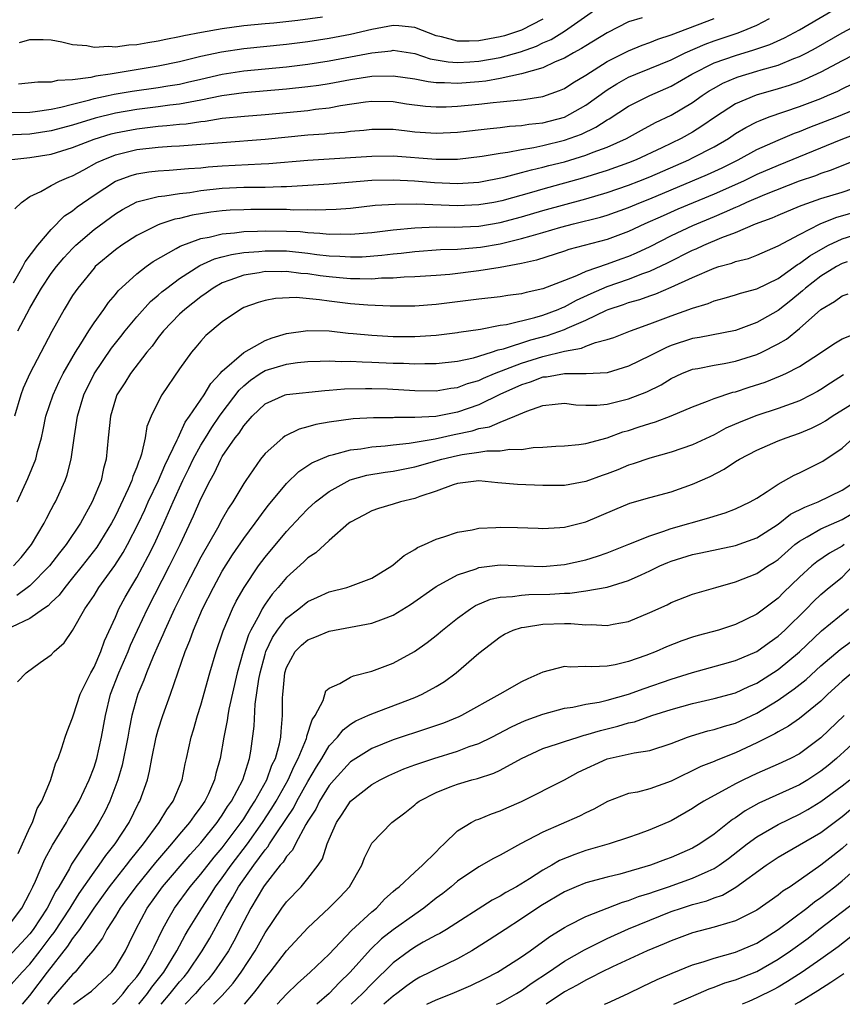
# Model space of a CAD drawing. Units: inches. Extents: x 2511000 to 2514000, y 1524000 to 1527000.
# Drawn here: x 2511528 to 2511605, y 1524000 to 1524092 of the extents above; entities that cross this region are included whole.
import ezdxf

# ---------------------------------------------------------------- set-up
doc = ezdxf.new("R2010")
doc.units = ezdxf.units.IN
doc.header["$MEASUREMENT"] = 0
doc.layers.add('LD25111524_2ft', color=123, linetype='Continuous')

msp = doc.modelspace()

# ---------------------------------------------------------------- linework, layer by layer
at = {"layer": 'LD25111524_2ft'}
for points, elevation in [([(2511527, 1524083.405), (2511529, 1524083.46), (2511529.503, 1524083.502), (2511531, 1524083.726), (2511531.906, 1524083.906), (2511533, 1524084.206), (2511534.603, 1524084.604), (2511535, 1524084.721), (2511536.327, 1524085), (2511536.871, 1524085.129), (2511538.583, 1524085.417), (2511541, 1524085.751), (2511541.914, 1524085.914), (2511543, 1524086.082), (2511543.758, 1524086.242), (2511545, 1524086.547), (2511547, 1524087.009), (2511549, 1524087.313), (2511553, 1524087.684), (2511555, 1524087.923), (2511557, 1524088.243), (2511561, 1524089.002), (2511562.808, 1524089.192), (2511563, 1524089.233), (2511565, 1524088.936), (2511566.45, 1524088.45), (2511568.144, 1524088.144), (2511569, 1524088.091), (2511570.147, 1524088.147), (2511571, 1524088.212), (2511573, 1524088.563), (2511574.904, 1524089.096), (2511576.379, 1524089.621), (2511577, 1524089.923), (2511577.754, 1524090.246), (2511579, 1524091.023), (2511581.823, 1524093)], 7164), ([(2511527.473, 1524067.473), (2511528.326, 1524069), (2511528.547, 1524069.453), (2511529.742, 1524071), (2511531, 1524072.485), (2511532.246, 1524073.754), (2511533, 1524074.229), (2511533.42, 1524074.58), (2511535, 1524075.683), (2511537, 1524076.994), (2511538.463, 1524077.537), (2511539, 1524077.693), (2511540.13, 1524077.87), (2511541, 1524077.969), (2511542.019, 1524078.019), (2511543.824, 1524078.176), (2511545, 1524078.248), (2511545.68, 1524078.32), (2511547, 1524078.419), (2511550.626, 1524078.626), (2511551.354, 1524078.646), (2511555, 1524078.969), (2511559, 1524079.201), (2511561, 1524079.346), (2511563, 1524079.377), (2511567, 1524079.051), (2511569, 1524079.06), (2511571.317, 1524079.317), (2511573, 1524079.612), (2511573.7, 1524079.7), (2511575, 1524079.962), (2511576.149, 1524080.148), (2511577, 1524080.334), (2511579, 1524080.826), (2511580.599, 1524081.401), (2511581.958, 1524082.042), (2511583, 1524082.728), (2511583.178, 1524082.822), (2511585, 1524084.008), (2511586.983, 1524085), (2511589, 1524085.875), (2511590.915, 1524087), (2511593, 1524088.049), (2511595, 1524088.761), (2511596.737, 1524089.263), (2511598.222, 1524089.778), (2511599.603, 1524090.397), (2511601, 1524091.146), (2511605, 1524093.484)], 7172), ([(2511586.28, 1524092.28), (2511585, 1524091.9), (2511583, 1524090.881), (2511581, 1524089.663), (2511580.603, 1524089.397), (2511579.851, 1524089), (2511579, 1524088.504), (2511578.147, 1524088.147), (2511577, 1524087.596), (2511575, 1524087.029), (2511573, 1524086.597), (2511571.645, 1524086.355), (2511571, 1524086.286), (2511569, 1524086.122), (2511567.801, 1524086.198), (2511567, 1524086.194), (2511566.271, 1524086.271), (2511565, 1524086.526), (2511563, 1524086.83), (2511561, 1524086.784), (2511559, 1524086.473), (2511557, 1524086.109), (2511556.044, 1524085.956), (2511555, 1524085.811), (2511553, 1524085.592), (2511549, 1524085.247), (2511546.971, 1524084.971), (2511545, 1524084.565), (2511544.492, 1524084.492), (2511543, 1524084.194), (2511542.098, 1524084.098), (2511541, 1524083.944), (2511539, 1524083.703), (2511537, 1524083.363), (2511535.104, 1524082.897), (2511533, 1524082.232), (2511531, 1524081.69), (2511529, 1524081.403), (2511526.698, 1524081.302)], 7166), ([(2511527.023, 1524078.978), (2511529, 1524079.208), (2511531, 1524079.529), (2511533, 1524080.131), (2511535, 1524080.918), (2511536.591, 1524081.409), (2511537, 1524081.514), (2511539, 1524081.902), (2511539.995, 1524082.005), (2511541, 1524082.131), (2511541.815, 1524082.185), (2511543, 1524082.321), (2511543.631, 1524082.369), (2511545, 1524082.583), (2511545.385, 1524082.615), (2511547, 1524082.872), (2511549.08, 1524083.08), (2511551, 1524083.23), (2511553, 1524083.409), (2511555, 1524083.617), (2511555.722, 1524083.722), (2511557, 1524083.867), (2511558.061, 1524084.061), (2511560.401, 1524084.401), (2511561, 1524084.473), (2511563, 1524084.439), (2511564.239, 1524084.239), (2511566.01, 1524084.01), (2511567, 1524083.941), (2511567.948, 1524083.948), (2511569, 1524084.002), (2511571, 1524084.188), (2511572.351, 1524084.351), (2511573, 1524084.405), (2511574.579, 1524084.579), (2511575, 1524084.607), (2511577, 1524084.907), (2511578.539, 1524085.461), (2511579, 1524085.67), (2511579.8, 1524086.199), (2511581, 1524086.924), (2511583, 1524088.196), (2511585, 1524089.198), (2511586.281, 1524089.719), (2511587, 1524089.956), (2511587.735, 1524090.265), (2511589, 1524090.667), (2511593, 1524092.214)], 7168), ([(2511527.589, 1524074.411), (2511528.222, 1524075), (2511529, 1524075.569), (2511530.03, 1524076.03), (2511531, 1524076.583), (2511531.775, 1524077), (2511532.636, 1524077.364), (2511533, 1524077.498), (2511534.044, 1524078.044), (2511535.271, 1524078.729), (2511535.852, 1524079), (2511537, 1524079.451), (2511539, 1524079.94), (2511541, 1524080.162), (2511542.255, 1524080.255), (2511543, 1524080.29), (2511547, 1524080.622), (2511551, 1524080.916), (2511555, 1524081.317), (2511556.571, 1524081.429), (2511557, 1524081.481), (2511558.421, 1524081.579), (2511559, 1524081.666), (2511560.231, 1524081.769), (2511561, 1524081.869), (2511562.132, 1524081.869), (2511563, 1524081.848), (2511564.294, 1524081.706), (2511565, 1524081.605), (2511567, 1524081.468), (2511569, 1524081.582), (2511572.065, 1524081.935), (2511573, 1524082.015), (2511573.873, 1524082.127), (2511575, 1524082.197), (2511575.686, 1524082.314), (2511577, 1524082.453), (2511579, 1524082.986), (2511581, 1524084.11), (2511583, 1524085.545), (2511583.898, 1524086.102), (2511585, 1524086.709), (2511585.683, 1524087), (2511587, 1524087.522), (2511589, 1524088.345), (2511590.308, 1524089), (2511592.177, 1524089.823), (2511593, 1524090.122), (2511595.159, 1524090.841), (2511595.584, 1524091), (2511597, 1524091.582), (2511598.198, 1524092.198)], 7170), ([(2511527.879, 1524063), (2511529, 1524065.128), (2511529.694, 1524066.306), (2511530.075, 1524067), (2511531, 1524068.348), (2511531.493, 1524069), (2511532.182, 1524069.818), (2511533, 1524070.704), (2511533.298, 1524071), (2511535, 1524072.477), (2511537, 1524073.939), (2511537.661, 1524074.339), (2511539, 1524075.048), (2511541, 1524075.574), (2511541.627, 1524075.627), (2511543, 1524075.854), (2511543.949, 1524075.949), (2511545, 1524076.107), (2511547, 1524076.328), (2511549, 1524076.425), (2511551, 1524076.443), (2511552.503, 1524076.503), (2511553, 1524076.506), (2511557, 1524076.753), (2511561, 1524077.085), (2511563, 1524077.131), (2511564.979, 1524077.021), (2511566.863, 1524076.863), (2511569, 1524076.781), (2511571, 1524076.903), (2511573.368, 1524077.368), (2511575, 1524077.795), (2511575.939, 1524078.061), (2511577, 1524078.294), (2511577.552, 1524078.448), (2511579, 1524078.812), (2511581, 1524079.414), (2511581.708, 1524079.708), (2511583, 1524080.182), (2511584.817, 1524081), (2511586.223, 1524081.777), (2511587.534, 1524082.466), (2511589, 1524083.152), (2511591, 1524084.36), (2511591.895, 1524085), (2511592.56, 1524085.44), (2511593, 1524085.701), (2511593.838, 1524086.162), (2511595, 1524086.663), (2511595.246, 1524086.754), (2511597, 1524087.268), (2511597.398, 1524087.398), (2511599, 1524087.856), (2511600.459, 1524088.459), (2511601, 1524088.657), (2511601.679, 1524089), (2511602.542, 1524089.458), (2511605, 1524090.877), (2511607, 1524091.915)], 7174), ([(2511577, 1524092.132), (2511575, 1524091.123), (2511573.398, 1524090.602), (2511573, 1524090.49), (2511571, 1524090.132), (2511570.087, 1524090.087), (2511569, 1524090.091), (2511567.502, 1524090.498), (2511567, 1524090.593), (2511565, 1524091.371), (2511563.523, 1524091.523), (2511563, 1524091.55), (2511561, 1524091.173), (2511559, 1524090.716), (2511557, 1524090.347), (2511555, 1524090.022), (2511553, 1524089.763), (2511549, 1524089.36), (2511546.939, 1524089.061), (2511545, 1524088.655), (2511543, 1524088.169), (2511541, 1524087.75), (2511536.509, 1524087), (2511535.181, 1524086.819), (2511534.697, 1524086.697), (2511533, 1524086.473), (2511531.581, 1524086.419), (2511531, 1524086.259), (2511529.737, 1524086.263), (2511527.934, 1524086.066)], 7162), ([(2511528.04, 1524089.96), (2511529, 1524090.247), (2511530.245, 1524090.245), (2511531, 1524090.206), (2511531.975, 1524090.025), (2511533, 1524089.769), (2511534.332, 1524089.668), (2511535, 1524089.522), (2511536.391, 1524089.609), (2511537, 1524089.561), (2511538.261, 1524089.74), (2511539, 1524089.777), (2511540.028, 1524089.972), (2511541, 1524090.107), (2511541.724, 1524090.276), (2511543, 1524090.513), (2511543.387, 1524090.612), (2511545.07, 1524090.93), (2511547, 1524091.262), (2511549, 1524091.54), (2511551, 1524091.754), (2511551.818, 1524091.817), (2511554.054, 1524092.054), (2511556.359, 1524092.359)], 7160), ([(2511607, 1524089.293), (2511605, 1524088.259), (2511603, 1524087.178), (2511601.508, 1524086.492), (2511601, 1524086.298), (2511600.044, 1524085.956), (2511599, 1524085.637), (2511596.952, 1524085.048), (2511595, 1524084.212), (2511593.13, 1524083), (2511591.871, 1524082.129), (2511591, 1524081.59), (2511589.942, 1524081), (2511588.118, 1524080.118), (2511585.714, 1524079), (2511585, 1524078.71), (2511583, 1524077.994), (2511580.712, 1524077.288), (2511577, 1524076.253), (2511575.935, 1524075.935), (2511573.152, 1524075.152), (2511572.391, 1524075), (2511571, 1524074.765), (2511569, 1524074.7), (2511565.159, 1524074.841), (2511563.174, 1524074.826), (2511561.294, 1524074.706), (2511559, 1524074.451), (2511557.663, 1524074.337), (2511555.724, 1524074.276), (2511555, 1524074.316), (2511553.705, 1524074.294), (2511553, 1524074.332), (2511549.66, 1524074.34), (2511549, 1524074.324), (2511547.732, 1524074.268), (2511547, 1524074.217), (2511545.919, 1524074.081), (2511544.19, 1524073.81), (2511543, 1524073.514), (2511542.563, 1524073.437), (2511541.264, 1524073), (2511541, 1524072.9), (2511539, 1524071.896), (2511537.586, 1524071), (2511537, 1524070.583), (2511535.122, 1524069), (2511535, 1524068.869), (2511533.47, 1524067), (2511533, 1524066.302), (2511532.2, 1524065), (2511531.058, 1524062.942), (2511528.988, 1524059), (2511528.382, 1524057.618), (2511528.159, 1524057), (2511527.558, 1524055)], 7176), ([(2511527.804, 1524047), (2511528.807, 1524049.193), (2511529.555, 1524051), (2511529.714, 1524051.714), (2511530.072, 1524053), (2511530.252, 1524053.748), (2511530.507, 1524055), (2511531.177, 1524057), (2511531.746, 1524058.254), (2511532.12, 1524059), (2511533.27, 1524061), (2511533.772, 1524061.772), (2511534.519, 1524063), (2511535, 1524063.737), (2511535.908, 1524065), (2511536.349, 1524065.651), (2511537, 1524066.399), (2511537.261, 1524066.739), (2511539, 1524068.33), (2511539.874, 1524069), (2511540.532, 1524069.467), (2511542.698, 1524070.698), (2511543.073, 1524070.927), (2511545, 1524071.635), (2511545.763, 1524071.763), (2511547, 1524072.068), (2511548.149, 1524072.149), (2511549, 1524072.273), (2511550.303, 1524072.303), (2511551, 1524072.353), (2511553, 1524072.332), (2511554.271, 1524072.272), (2511555, 1524072.195), (2511556.139, 1524072.139), (2511557, 1524072.033), (2511558.058, 1524072.058), (2511559, 1524072.022), (2511561, 1524072.207), (2511563, 1524072.448), (2511565, 1524072.641), (2511567, 1524072.719), (2511568.696, 1524072.696), (2511571, 1524072.786), (2511573, 1524073.116), (2511575, 1524073.655), (2511577, 1524074.243), (2511581, 1524075.356), (2511583, 1524075.933), (2511585, 1524076.612), (2511585.982, 1524077), (2511587, 1524077.412), (2511590.66, 1524079), (2511591, 1524079.165), (2511593, 1524080.213), (2511594.344, 1524081), (2511595, 1524081.439), (2511595.98, 1524082.02), (2511597, 1524082.536), (2511597.317, 1524082.683), (2511598.174, 1524083), (2511601, 1524083.975), (2511603, 1524084.74), (2511603.625, 1524085), (2511604.58, 1524085.42), (2511605, 1524085.64), (2511607, 1524086.606)], 7178), ([(2511527.482, 1524041), (2511528.198, 1524041.802), (2511529.16, 1524043), (2511530.342, 1524045), (2511530.551, 1524045.449), (2511531, 1524046.274), (2511531.242, 1524046.758), (2511531.385, 1524047), (2511532.294, 1524049), (2511532.483, 1524049.517), (2511532.875, 1524051), (2511533.169, 1524053.169), (2511533.45, 1524055), (2511534.051, 1524057), (2511535, 1524058.976), (2511536.628, 1524061.373), (2511537, 1524061.85), (2511537.521, 1524062.479), (2511537.92, 1524063), (2511539, 1524064.315), (2511540.275, 1524065.725), (2511541, 1524066.324), (2511541.354, 1524066.646), (2511541.806, 1524067), (2511543, 1524067.876), (2511544.903, 1524069.097), (2511546.278, 1524069.722), (2511547, 1524069.904), (2511547.853, 1524070.147), (2511549, 1524070.314), (2511550.421, 1524070.421), (2511551, 1524070.491), (2511553, 1524070.463), (2511555, 1524070.259), (2511555.855, 1524070.145), (2511557, 1524070.017), (2511557.985, 1524069.984), (2511559, 1524069.904), (2511560.071, 1524069.929), (2511561.929, 1524070.071), (2511563, 1524070.205), (2511563.738, 1524070.262), (2511565, 1524070.415), (2511567.41, 1524070.59), (2511569, 1524070.647), (2511570.788, 1524070.788), (2511571.167, 1524070.833), (2511573, 1524071.147), (2511575, 1524071.619), (2511575.89, 1524071.89), (2511577, 1524072.189), (2511578.685, 1524072.685), (2511579.868, 1524073), (2511582.375, 1524073.625), (2511583, 1524073.814), (2511585, 1524074.523), (2511586.112, 1524075), (2511587, 1524075.354), (2511591, 1524077.013), (2511592.39, 1524077.61), (2511593.754, 1524078.246), (2511595.272, 1524079), (2511597, 1524079.942), (2511599, 1524080.828), (2511600.53, 1524081.47), (2511601, 1524081.633), (2511601.962, 1524082.039), (2511604.481, 1524083), (2511607, 1524084.034)], 7180), ([(2511607, 1524081.679), (2511604.874, 1524080.874), (2511599, 1524078.467), (2511597, 1524077.603), (2511595.751, 1524077), (2511593, 1524075.776), (2511589.629, 1524074.371), (2511588.234, 1524073.766), (2511586.536, 1524073), (2511585, 1524072.27), (2511583, 1524071.531), (2511579.413, 1524070.587), (2511579, 1524070.435), (2511576.405, 1524069.595), (2511575, 1524069.282), (2511573, 1524068.917), (2511571, 1524068.594), (2511568.277, 1524068.277), (2511567, 1524068.17), (2511565, 1524068.034), (2511564.006, 1524068.005), (2511563, 1524067.921), (2511561.905, 1524067.905), (2511561, 1524067.831), (2511559.87, 1524067.87), (2511559, 1524067.849), (2511557.961, 1524067.961), (2511557, 1524068.038), (2511556.142, 1524068.142), (2511555, 1524068.314), (2511554.358, 1524068.358), (2511553, 1524068.535), (2511552.521, 1524068.521), (2511551, 1524068.544), (2511550.435, 1524068.435), (2511549, 1524068.21), (2511547.72, 1524067.72), (2511547, 1524067.477), (2511546.14, 1524067), (2511545.489, 1524066.511), (2511545, 1524066.187), (2511543.487, 1524065), (2511543, 1524064.542), (2511541.507, 1524063), (2511541, 1524062.356), (2511540.428, 1524061.572), (2511539.942, 1524061), (2511538.409, 1524059), (2511537.871, 1524058.129), (2511537.143, 1524057), (2511537, 1524056.595), (2511536.527, 1524055), (2511536.323, 1524053), (2511536.144, 1524051), (2511535.889, 1524050.111), (2511535.653, 1524049), (2511534.84, 1524047), (2511533.725, 1524045), (2511532.381, 1524043), (2511531.763, 1524042.237), (2511530.838, 1524041), (2511529, 1524039.135), (2511527.765, 1524038.235)], 7182), ([(2511607, 1524079.245), (2511603.972, 1524078.028), (2511603, 1524077.72), (2511602.493, 1524077.507), (2511600.982, 1524076.981), (2511597.717, 1524075.718), (2511596.032, 1524075), (2511595.336, 1524074.664), (2511595, 1524074.541), (2511593.95, 1524074.05), (2511593, 1524073.668), (2511591, 1524072.816), (2511589, 1524071.884), (2511587, 1524070.864), (2511585.732, 1524070.268), (2511585, 1524069.955), (2511584.29, 1524069.71), (2511583, 1524069.229), (2511581, 1524068.55), (2511580.147, 1524068.147), (2511579, 1524067.711), (2511577, 1524066.908), (2511575.418, 1524066.582), (2511575, 1524066.459), (2511573.701, 1524066.299), (2511573, 1524066.186), (2511571, 1524065.955), (2511567, 1524065.458), (2511565, 1524065.311), (2511562.706, 1524065.294), (2511560.62, 1524065.38), (2511559, 1524065.519), (2511557, 1524065.773), (2511556.093, 1524065.907), (2511553.902, 1524066.098), (2511551.983, 1524066.017), (2511551, 1524065.827), (2511550.36, 1524065.641), (2511549, 1524065.167), (2511548.69, 1524065), (2511547, 1524063.839), (2511545.458, 1524062.543), (2511545, 1524062.031), (2511544.536, 1524061.464), (2511544.126, 1524061), (2511543, 1524059.438), (2511541.336, 1524057), (2511541, 1524056.362), (2511540.342, 1524055), (2511539.954, 1524054.046), (2511539.789, 1524053), (2511539.452, 1524051.452), (2511539.288, 1524051), (2511539.19, 1524050.81), (2511539, 1524050.234), (2511538.631, 1524049.369), (2511538.543, 1524049), (2511538.201, 1524048.201), (2511537, 1524045.702), (2511536.627, 1524045), (2511535.251, 1524042.749), (2511533.898, 1524041), (2511533, 1524039.88), (2511532.268, 1524039), (2511531.742, 1524038.258), (2511531, 1524037.569), (2511530.717, 1524037.283), (2511530.278, 1524037), (2511529, 1524036.089), (2511527.271, 1524035.271)], 7184), ([(2511527.847, 1524030.153), (2511528.637, 1524031), (2511529.956, 1524031.956), (2511531, 1524032.69), (2511531.266, 1524033), (2511532.199, 1524033.801), (2511533, 1524034.96), (2511534.148, 1524037), (2511535, 1524038.244), (2511535.464, 1524039), (2511536.952, 1524041.048), (2511537.726, 1524042.274), (2511538.123, 1524043), (2511539.147, 1524045), (2511539.741, 1524046.258), (2511540.071, 1524047), (2511541.028, 1524049), (2511541.612, 1524050.388), (2511542.788, 1524052.788), (2511542.869, 1524053), (2511543, 1524053.254), (2511543.542, 1524054.458), (2511543.947, 1524055), (2511545.309, 1524057), (2511545.924, 1524058.077), (2511546.812, 1524059), (2511547, 1524059.215), (2511549, 1524060.981), (2511551, 1524062.103), (2511551.655, 1524062.345), (2511553, 1524062.733), (2511555, 1524063.036), (2511557, 1524062.987), (2511558.783, 1524062.783), (2511559.243, 1524062.757), (2511561, 1524062.592), (2511563, 1524062.479), (2511565, 1524062.463), (2511567, 1524062.594), (2511569, 1524062.842), (2511569.129, 1524062.872), (2511571.159, 1524063.159), (2511573, 1524063.509), (2511573.596, 1524063.596), (2511576.242, 1524064.242), (2511577, 1524064.473), (2511578.417, 1524065), (2511578.817, 1524065.183), (2511579, 1524065.246), (2511580.137, 1524065.863), (2511581.516, 1524066.484), (2511583, 1524067.127), (2511585, 1524067.819), (2511586.346, 1524068.346), (2511587, 1524068.568), (2511588.651, 1524069.349), (2511591, 1524070.531), (2511591.337, 1524070.663), (2511592.051, 1524071), (2511593.721, 1524071.721), (2511595, 1524072.203), (2511596.871, 1524073), (2511598.431, 1524073.568), (2511599, 1524073.826), (2511601, 1524074.648), (2511601.239, 1524074.761), (2511603, 1524075.372), (2511605, 1524075.975), (2511607, 1524076.638)], 7186), ([(2511527.888, 1524014.112), (2511529, 1524016.535), (2511529.239, 1524017), (2511529.684, 1524018.316), (2511530.121, 1524019), (2511530.939, 1524020.939), (2511531.419, 1524022.581), (2511531.632, 1524023), (2511532.001, 1524024.001), (2511532.305, 1524025), (2511532.486, 1524025.514), (2511533, 1524026.808), (2511533.07, 1524027.07), (2511533.715, 1524029), (2511534.43, 1524030.43), (2511534.698, 1524031), (2511535, 1524031.525), (2511535.646, 1524033), (2511535.99, 1524034.01), (2511537, 1524036.224), (2511537.333, 1524037), (2511537.917, 1524038.083), (2511538.445, 1524039), (2511539, 1524039.911), (2511540.079, 1524041.922), (2511540.619, 1524043), (2511541.537, 1524045), (2511542.399, 1524047), (2511543.312, 1524049), (2511543.878, 1524050.122), (2511544.286, 1524051), (2511545, 1524052.311), (2511545.417, 1524053), (2511546.032, 1524053.967), (2511546.747, 1524055), (2511547, 1524055.354), (2511548.569, 1524057.431), (2511549, 1524057.836), (2511549.634, 1524058.366), (2511550.554, 1524059), (2511551, 1524059.276), (2511553, 1524059.889), (2511554.033, 1524060.033), (2511555, 1524060.128), (2511556.141, 1524060.142), (2511557, 1524060.179), (2511558.121, 1524060.121), (2511559, 1524060.142), (2511560.08, 1524060.08), (2511561, 1524060.073), (2511563, 1524059.982), (2511563.963, 1524059.963), (2511565, 1524059.911), (2511565.947, 1524059.947), (2511567, 1524059.943), (2511569, 1524060.172), (2511570.485, 1524060.484), (2511572.194, 1524061), (2511572.795, 1524061.205), (2511573.313, 1524061.313), (2511575.852, 1524062.148), (2511577.433, 1524062.567), (2511579, 1524063.132), (2511579.254, 1524063.254), (2511581, 1524063.992), (2511582.932, 1524064.932), (2511583.102, 1524065), (2511584.54, 1524065.461), (2511585, 1524065.637), (2511586.072, 1524065.927), (2511587, 1524066.274), (2511587.551, 1524066.449), (2511589, 1524067.075), (2511591, 1524067.994), (2511593, 1524068.862), (2511593.453, 1524069), (2511594.674, 1524069.326), (2511595, 1524069.464), (2511596.226, 1524069.774), (2511597, 1524070.071), (2511599, 1524070.941), (2511601, 1524072.007), (2511602.941, 1524073), (2511604.404, 1524073.596), (2511607, 1524074.338)], 7188), ([(2511527, 1524007.354), (2511528.233, 1524009), (2511529, 1524010.438), (2511529.276, 1524011), (2511529.525, 1524011.525), (2511530.411, 1524013.589), (2511531.116, 1524014.884), (2511532.431, 1524017), (2511532.622, 1524017.377), (2511533, 1524017.953), (2511533.604, 1524019), (2511534.549, 1524021), (2511535, 1524022.188), (2511535.25, 1524023), (2511535.699, 1524025), (2511536.063, 1524027), (2511536.544, 1524029), (2511537.325, 1524031), (2511538.2, 1524033), (2511538.421, 1524033.579), (2511539.06, 1524035), (2511540.002, 1524037), (2511542.07, 1524041), (2511543.061, 1524043), (2511544.311, 1524045.689), (2511545, 1524047.295), (2511545.852, 1524049), (2511546.273, 1524049.727), (2511546.863, 1524051), (2511547, 1524051.232), (2511548.216, 1524053), (2511548.567, 1524053.433), (2511549, 1524054.098), (2511549.807, 1524055), (2511551, 1524056.167), (2511552.88, 1524057), (2511553, 1524057.041), (2511556.586, 1524057.414), (2511557, 1524057.432), (2511558.438, 1524057.562), (2511560.389, 1524057.611), (2511561, 1524057.605), (2511562.441, 1524057.559), (2511565, 1524057.416), (2511567, 1524057.39), (2511568.384, 1524057.616), (2511569, 1524057.687), (2511569.945, 1524058.055), (2511571, 1524058.355), (2511571.436, 1524058.564), (2511572.476, 1524059), (2511575, 1524059.968), (2511577, 1524060.599), (2511579, 1524061.104), (2511580.614, 1524061.386), (2511581, 1524061.563), (2511581.915, 1524061.915), (2511583, 1524062.169), (2511583.624, 1524062.377), (2511585.192, 1524063), (2511587, 1524063.644), (2511589, 1524064.39), (2511591, 1524065.108), (2511592.443, 1524065.557), (2511593, 1524065.807), (2511593.947, 1524066.053), (2511595, 1524066.35), (2511595.485, 1524066.515), (2511597, 1524066.913), (2511599, 1524067.901), (2511600.81, 1524069.19), (2511601, 1524069.287), (2511601.975, 1524070.025), (2511603, 1524070.614), (2511603.723, 1524071), (2511605, 1524071.611), (2511607, 1524072.227)], 7190), ([(2511605.447, 1524069.447), (2511605, 1524069.293), (2511604.457, 1524069), (2511603, 1524068.113), (2511601.557, 1524067), (2511601.276, 1524066.724), (2511600.173, 1524065.826), (2511599, 1524064.911), (2511597, 1524063.766), (2511595, 1524063.036), (2511591.634, 1524062.366), (2511591, 1524062.265), (2511589, 1524061.621), (2511588.551, 1524061.449), (2511587, 1524060.655), (2511585, 1524059.676), (2511583, 1524059.079), (2511581.029, 1524058.97), (2511579, 1524058.977), (2511577.329, 1524058.671), (2511577, 1524058.646), (2511575.808, 1524058.192), (2511575, 1524057.943), (2511572.962, 1524057.038), (2511571, 1524056.081), (2511569, 1524055.387), (2511566.99, 1524054.99), (2511565, 1524054.876), (2511563.122, 1524054.879), (2511563, 1524054.864), (2511561.143, 1524054.857), (2511559.231, 1524054.769), (2511557, 1524054.466), (2511555.761, 1524054.239), (2511555, 1524054.002), (2511554.189, 1524053.811), (2511552.849, 1524053.151), (2511552.657, 1524053), (2511551, 1524051.533), (2511550.576, 1524051), (2511549.187, 1524049), (2511549, 1524048.717), (2511547.996, 1524047), (2511547.591, 1524046.409), (2511547, 1524045.392), (2511546.547, 1524044.547), (2511545, 1524041.83), (2511543.528, 1524039), (2511542.535, 1524037), (2511541.61, 1524035), (2511541.443, 1524034.557), (2511541, 1524033.607), (2511540.526, 1524032.526), (2511539.908, 1524031), (2511539.67, 1524030.33), (2511539.094, 1524029), (2511539, 1524028.706), (2511538.548, 1524027), (2511538.279, 1524025.721), (2511538.151, 1524025), (2511537.623, 1524022.377), (2511537.232, 1524021), (2511536.49, 1524019), (2511535.999, 1524018.001), (2511535.459, 1524017), (2511535, 1524016.277), (2511532.907, 1524013.093), (2511532.706, 1524012.706), (2511531.711, 1524011), (2511531.427, 1524010.573), (2511530.604, 1524009), (2511529.315, 1524007), (2511529, 1524006.579), (2511527, 1524004.447)], 7192), ([(2511527, 1524001.563), (2511528.269, 1524003), (2511529, 1524003.761), (2511529.971, 1524005), (2511531, 1524006.381), (2511531.274, 1524006.726), (2511532.769, 1524009), (2511532.847, 1524009.153), (2511533.625, 1524010.375), (2511535, 1524012.354), (2511535.487, 1524013), (2511536.095, 1524013.905), (2511536.974, 1524015), (2511538.274, 1524017), (2511539.176, 1524018.824), (2511539.286, 1524019), (2511539.989, 1524021), (2511540.193, 1524021.807), (2511540.408, 1524023), (2511540.816, 1524025), (2511541, 1524025.676), (2511541.424, 1524027), (2511542.148, 1524029), (2511543.542, 1524033), (2511543.97, 1524034.029), (2511544.308, 1524035), (2511545.163, 1524037), (2511546.167, 1524039), (2511547, 1524040.506), (2511547.959, 1524042.041), (2511549, 1524043.568), (2511550.07, 1524045), (2511551, 1524046.284), (2511551.313, 1524046.687), (2511553, 1524048.73), (2511554.16, 1524049.84), (2511555, 1524050.385), (2511555.363, 1524050.637), (2511557, 1524051.339), (2511557.418, 1524051.418), (2511559, 1524051.867), (2511559.954, 1524051.954), (2511561, 1524052.136), (2511562.223, 1524052.223), (2511563, 1524052.323), (2511564.481, 1524052.481), (2511566.902, 1524052.901), (2511568.691, 1524053.31), (2511570.362, 1524053.638), (2511571, 1524053.845), (2511571.995, 1524054.005), (2511573, 1524054.451), (2511574.363, 1524055), (2511575.491, 1524055.491), (2511577, 1524056.019), (2511578.144, 1524056.144), (2511579, 1524056.214), (2511580.078, 1524056.078), (2511581, 1524056.027), (2511582.041, 1524056.041), (2511583, 1524056.134), (2511584.509, 1524056.509), (2511585, 1524056.642), (2511586.701, 1524057.298), (2511588.047, 1524057.953), (2511589, 1524058.537), (2511589.991, 1524059), (2511591, 1524059.398), (2511591.482, 1524059.482), (2511593, 1524059.792), (2511593.947, 1524059.947), (2511595, 1524060.146), (2511597, 1524060.782), (2511597.47, 1524061), (2511599, 1524061.788), (2511599.772, 1524062.228), (2511601, 1524063.221), (2511603, 1524064.983), (2511604.274, 1524065.725), (2511605, 1524066.275), (2511605.541, 1524066.46)], 7194), ([(2511528.305, 1524000), (2511529, 1524000.816), (2511530.65, 1524003), (2511532.561, 1524005.439), (2511533, 1524006.11), (2511533.659, 1524007), (2511534.999, 1524009.001), (2511536.45, 1524011), (2511537, 1524011.715), (2511538.032, 1524013), (2511538.441, 1524013.559), (2511539.619, 1524015), (2511541.106, 1524017), (2511541.802, 1524018.198), (2511542.412, 1524019), (2511543.24, 1524021), (2511543.522, 1524022.478), (2511543.65, 1524023), (2511544.091, 1524025), (2511544.312, 1524025.688), (2511544.688, 1524027), (2511545, 1524027.994), (2511545.823, 1524031), (2511546.416, 1524033), (2511547, 1524034.667), (2511547.077, 1524034.923), (2511547.955, 1524037), (2511548.303, 1524037.697), (2511549.04, 1524039), (2511550.394, 1524041), (2511551, 1524041.814), (2511553, 1524044.216), (2511554.34, 1524045.66), (2511555, 1524046.337), (2511555.726, 1524047), (2511557, 1524047.968), (2511558.957, 1524049.043), (2511560.512, 1524049.488), (2511562.227, 1524049.773), (2511563, 1524049.878), (2511565, 1524050.259), (2511567.535, 1524051), (2511569, 1524051.347), (2511569.437, 1524051.437), (2511571, 1524051.634), (2511571.758, 1524051.758), (2511573, 1524051.755), (2511573.913, 1524051.913), (2511575, 1524051.905), (2511576.093, 1524052.093), (2511577, 1524052.117), (2511578.211, 1524052.211), (2511579, 1524052.232), (2511580.347, 1524052.347), (2511581, 1524052.449), (2511583, 1524053.001), (2511584.466, 1524053.534), (2511585, 1524053.686), (2511586, 1524054), (2511587, 1524054.342), (2511587.517, 1524054.483), (2511589, 1524055.033), (2511591, 1524055.881), (2511592.404, 1524056.404), (2511593, 1524056.657), (2511594.749, 1524057.251), (2511595, 1524057.3), (2511596.275, 1524057.725), (2511597.795, 1524058.205), (2511599.228, 1524058.773), (2511599.712, 1524059), (2511601, 1524059.658), (2511603.059, 1524061), (2511604.211, 1524061.79), (2511605, 1524062.257), (2511607, 1524063.022)], 7196), ([(2511605.129, 1524058.871), (2511603.896, 1524058.104), (2511603, 1524057.509), (2511602.68, 1524057.32), (2511602.09, 1524057), (2511601, 1524056.45), (2511599, 1524055.727), (2511597, 1524055.09), (2511595.503, 1524054.497), (2511594.12, 1524053.88), (2511593, 1524053.279), (2511591, 1524052.331), (2511589, 1524051.641), (2511587, 1524051.094), (2511585.447, 1524050.553), (2511585, 1524050.424), (2511583.997, 1524050.003), (2511583, 1524049.618), (2511582.538, 1524049.462), (2511581, 1524048.89), (2511579, 1524048.537), (2511577, 1524048.54), (2511574.613, 1524048.613), (2511572.762, 1524048.762), (2511571, 1524048.96), (2511569, 1524048.714), (2511568.584, 1524048.584), (2511567, 1524047.987), (2511565.485, 1524047.485), (2511565, 1524047.302), (2511563.656, 1524047), (2511563, 1524046.794), (2511561.61, 1524046.39), (2511561, 1524046.162), (2511560.252, 1524045.748), (2511559, 1524045.112), (2511558.853, 1524045), (2511557, 1524043.385), (2511555.763, 1524042.237), (2511555, 1524041.766), (2511554.626, 1524041.374), (2511553, 1524039.916), (2511552.239, 1524039), (2511551.651, 1524038.349), (2511551, 1524037.431), (2511550.728, 1524037), (2511550.472, 1524036.472), (2511549.656, 1524035), (2511549.443, 1524034.557), (2511548.939, 1524033), (2511548.379, 1524031), (2511547.617, 1524027.617), (2511547.509, 1524027), (2511547.456, 1524026.544), (2511547.138, 1524025), (2511546.798, 1524023), (2511546.402, 1524021.598), (2511546.276, 1524021), (2511545.694, 1524019.694), (2511545.353, 1524019), (2511545, 1524018.485), (2511544.356, 1524017.644), (2511543.934, 1524017), (2511543, 1524015.908), (2511542.251, 1524015), (2511540.743, 1524013.257), (2511538.904, 1524011), (2511538.115, 1524009.885), (2511537.447, 1524009), (2511537, 1524008.251), (2511536.202, 1524007), (2511535.8, 1524006.2), (2511534.89, 1524005), (2511534.272, 1524004.272), (2511533.229, 1524003), (2511533, 1524002.801), (2511531, 1524000.486), (2511530.651, 1524000)], 7198), ([(2511533.072, 1524000), (2511534.459, 1524001), (2511534.759, 1524001.241), (2511535.806, 1524002.194), (2511536.661, 1524003), (2511537, 1524003.453), (2511537.932, 1524005), (2511538.296, 1524005.704), (2511538.905, 1524007), (2511539.979, 1524009), (2511541.421, 1524011), (2511543.994, 1524014.006), (2511545, 1524015.111), (2511546.527, 1524017), (2511546.713, 1524017.287), (2511547, 1524017.676), (2511547.502, 1524018.498), (2511547.864, 1524019), (2511548.923, 1524021), (2511549.552, 1524023), (2511549.673, 1524023.673), (2511549.981, 1524026.019), (2511550.078, 1524028.078), (2511550.415, 1524030.415), (2511550.529, 1524031), (2511551, 1524032.753), (2511551.077, 1524033), (2511551.704, 1524034.296), (2511552.163, 1524035), (2511553, 1524036.103), (2511554.155, 1524037), (2511555, 1524037.69), (2511555.916, 1524038.084), (2511557, 1524038.581), (2511558.646, 1524039), (2511559, 1524039.113), (2511561, 1524039.866), (2511562.864, 1524041), (2511563, 1524041.102), (2511564.009, 1524041.99), (2511565, 1524042.548), (2511565.271, 1524042.729), (2511565.917, 1524043), (2511567, 1524043.501), (2511567.719, 1524043.719), (2511569, 1524044.159), (2511570.375, 1524044.375), (2511571, 1524044.529), (2511572.598, 1524044.598), (2511573, 1524044.639), (2511574.612, 1524044.612), (2511576.539, 1524044.539), (2511577, 1524044.506), (2511578.584, 1524044.584), (2511579, 1524044.622), (2511581, 1524045.137), (2511583.708, 1524046.292), (2511585.133, 1524046.867), (2511587, 1524047.399), (2511589, 1524047.94), (2511591, 1524048.637), (2511592.626, 1524049.374), (2511593.946, 1524050.054), (2511595, 1524050.765), (2511595.377, 1524051), (2511597, 1524051.838), (2511599, 1524052.693), (2511599.754, 1524053), (2511601, 1524053.429), (2511602.111, 1524053.888), (2511603, 1524054.334), (2511603.421, 1524054.579), (2511604.043, 1524055), (2511607, 1524056.828)], 7200), ([(2511536.717, 1524000), (2511537, 1524000.212), (2511537.711, 1524001), (2511538.266, 1524001.734), (2511539, 1524002.558), (2511539.326, 1524003), (2511539.778, 1524003.778), (2511540.452, 1524005), (2511540.611, 1524005.389), (2511541.394, 1524007), (2511541.949, 1524007.949), (2511542.539, 1524009), (2511544.003, 1524011), (2511545, 1524012.176), (2511546.236, 1524013.764), (2511547, 1524014.636), (2511547.277, 1524015), (2511548.762, 1524017), (2511549, 1524017.353), (2511549.628, 1524018.372), (2511550.05, 1524019), (2511551.164, 1524021), (2511551.637, 1524022.363), (2511551.962, 1524023), (2511552.351, 1524024.351), (2511552.469, 1524025), (2511552.492, 1524025.508), (2511552.643, 1524027), (2511552.64, 1524028.64), (2511552.659, 1524029), (2511552.706, 1524029.295), (2511552.841, 1524031), (2511553, 1524031.501), (2511553.832, 1524033), (2511554.42, 1524033.58), (2511555, 1524034.105), (2511555.659, 1524034.341), (2511557, 1524034.901), (2511561, 1524035.644), (2511562.066, 1524036.066), (2511563, 1524036.39), (2511564.615, 1524037.384), (2511567, 1524039.084), (2511569, 1524040.158), (2511570.738, 1524040.738), (2511571, 1524040.846), (2511573, 1524041.111), (2511575.282, 1524041), (2511577, 1524040.938), (2511579, 1524041.138), (2511581, 1524041.59), (2511582.089, 1524041.911), (2511583, 1524042.232), (2511585.025, 1524043.025), (2511587, 1524043.832), (2511588.21, 1524044.21), (2511589, 1524044.507), (2511592.508, 1524045.492), (2511593, 1524045.666), (2511594.031, 1524045.969), (2511595, 1524046.348), (2511596.386, 1524047), (2511597, 1524047.358), (2511597.97, 1524047.969), (2511599, 1524048.665), (2511600.511, 1524049.489), (2511601, 1524049.709), (2511603, 1524050.698), (2511603.187, 1524050.813), (2511605, 1524052.022), (2511606.044, 1524053)], 7202), ([(2511539.207, 1524000), (2511539.998, 1524001), (2511540.411, 1524001.589), (2511541.523, 1524003), (2511542.737, 1524005), (2511543.528, 1524006.472), (2511543.847, 1524007), (2511545.071, 1524009), (2511545.841, 1524010.159), (2511546.369, 1524011), (2511547, 1524011.821), (2511547.833, 1524013), (2511549.356, 1524015), (2511550.766, 1524017), (2511551.649, 1524018.351), (2511552.028, 1524019), (2511553.149, 1524021), (2511553.717, 1524022.283), (2511554.106, 1524023), (2511554.874, 1524024.874), (2511554.913, 1524025), (2511554.921, 1524025.079), (2511555.393, 1524026.607), (2511555.673, 1524027), (2511556.425, 1524028.425), (2511556.688, 1524029.312), (2511557, 1524029.586), (2511558.008, 1524030.008), (2511559, 1524030.611), (2511559.266, 1524030.734), (2511561, 1524031.156), (2511563, 1524031.917), (2511564.99, 1524033.01), (2511566.162, 1524033.838), (2511567, 1524034.484), (2511567.6, 1524035), (2511569, 1524036.115), (2511570.22, 1524037), (2511570.693, 1524037.307), (2511572.101, 1524037.899), (2511573, 1524038.098), (2511574.149, 1524038.149), (2511575, 1524038.285), (2511575.668, 1524038.332), (2511577.634, 1524038.366), (2511579, 1524038.469), (2511579.528, 1524038.471), (2511581, 1524038.672), (2511583, 1524039.033), (2511585, 1524039.64), (2511586.184, 1524040.184), (2511587, 1524040.533), (2511587.943, 1524041), (2511588.675, 1524041.325), (2511589, 1524041.451), (2511591, 1524042.083), (2511591.77, 1524042.23), (2511595, 1524042.911), (2511597, 1524043.632), (2511599, 1524044.909), (2511600.164, 1524045.837), (2511601.484, 1524046.516), (2511602.736, 1524047), (2511605, 1524048.098), (2511606.349, 1524049)], 7204), ([(2511541.284, 1524000), (2511542.132, 1524001), (2511543, 1524002.109), (2511543.42, 1524002.58), (2511543.761, 1524003), (2511545.114, 1524005), (2511545.821, 1524006.179), (2511547, 1524008.305), (2511547.36, 1524009), (2511547.989, 1524010.011), (2511548.525, 1524011), (2511549.947, 1524013), (2511551, 1524014.442), (2511551.268, 1524014.732), (2511551.426, 1524015), (2511552.225, 1524016.225), (2511552.763, 1524017), (2511553, 1524017.388), (2511553.646, 1524018.354), (2511553.967, 1524019), (2511555, 1524020.852), (2511555.798, 1524022.202), (2511556.312, 1524023), (2511557, 1524024.173), (2511557.785, 1524025), (2511558.312, 1524025.688), (2511559, 1524026.2), (2511559.493, 1524026.507), (2511560.628, 1524027), (2511561, 1524027.179), (2511565, 1524028.702), (2511565.687, 1524029), (2511567, 1524029.721), (2511567.796, 1524030.204), (2511568.886, 1524031), (2511571, 1524032.852), (2511573, 1524034.381), (2511573.388, 1524034.612), (2511574.219, 1524035), (2511575, 1524035.247), (2511575.27, 1524035.27), (2511577, 1524035.546), (2511579, 1524035.605), (2511579.608, 1524035.608), (2511581, 1524035.486), (2511581.515, 1524035.515), (2511583, 1524035.433), (2511583.565, 1524035.565), (2511585, 1524035.818), (2511587, 1524036.645), (2511588.624, 1524037.376), (2511589, 1524037.575), (2511591, 1524038.367), (2511593.156, 1524039), (2511595, 1524039.507), (2511597, 1524040.3), (2511598.044, 1524041), (2511598.638, 1524041.362), (2511599, 1524041.605), (2511600.57, 1524043), (2511601, 1524043.332), (2511601.725, 1524043.725), (2511603, 1524044.474), (2511605, 1524045.337), (2511605.835, 1524045.835)], 7206), ([(2511605.172, 1524043), (2511605, 1524042.844), (2511603.797, 1524042.203), (2511602.608, 1524041.392), (2511602.145, 1524041), (2511601, 1524039.956), (2511599.492, 1524038.508), (2511599, 1524038.002), (2511597, 1524036.502), (2511595, 1524035.513), (2511593.43, 1524035), (2511591.513, 1524034.487), (2511591, 1524034.334), (2511590.001, 1524033.999), (2511588.564, 1524033.436), (2511587.601, 1524033), (2511586.624, 1524032.624), (2511585, 1524032.053), (2511583.76, 1524031.76), (2511583, 1524031.633), (2511581.563, 1524031.563), (2511581, 1524031.601), (2511579.548, 1524031.548), (2511579, 1524031.598), (2511577, 1524031.071), (2511575.571, 1524030.429), (2511575, 1524030.153), (2511572.976, 1524029), (2511569.389, 1524027), (2511569.126, 1524026.874), (2511567.693, 1524026.307), (2511566.207, 1524025.793), (2511563, 1524024.723), (2511561, 1524023.918), (2511559.497, 1524023), (2511559, 1524022.671), (2511557.464, 1524021), (2511557, 1524020.454), (2511556.098, 1524019), (2511555.741, 1524018.259), (2511555, 1524017.124), (2511554.815, 1524016.815), (2511553.846, 1524015), (2511553.577, 1524014.423), (2511553, 1524013.813), (2511552.698, 1524013.302), (2511552.42, 1524013), (2511551, 1524011.194), (2511550.867, 1524011), (2511549.676, 1524009), (2511549, 1524007.739), (2511548.086, 1524005.914), (2511547.569, 1524005), (2511547, 1524004.137), (2511546.217, 1524003), (2511545.675, 1524002.325), (2511545, 1524001.602), (2511544.49, 1524001), (2511543.54, 1524000)], 7208), ([(2511546.192, 1524000), (2511547, 1524000.816), (2511548.015, 1524001.984), (2511548.766, 1524003), (2511550.062, 1524005), (2511551, 1524006.695), (2511552.581, 1524009), (2511553, 1524009.573), (2511554.363, 1524011), (2511555, 1524011.763), (2511555.966, 1524013), (2511556.385, 1524013.614), (2511556.826, 1524015), (2511557, 1524015.443), (2511557.669, 1524017), (2511558.224, 1524017.776), (2511559, 1524019.013), (2511561, 1524020.553), (2511561.768, 1524021), (2511562.592, 1524021.408), (2511563.989, 1524022.01), (2511565, 1524022.386), (2511566.779, 1524023), (2511569, 1524023.688), (2511570.107, 1524024.107), (2511571, 1524024.403), (2511572.224, 1524025), (2511574.041, 1524025.959), (2511575, 1524026.392), (2511575.432, 1524026.569), (2511577, 1524027.132), (2511579, 1524027.689), (2511579.803, 1524027.803), (2511581, 1524028.06), (2511582.269, 1524028.269), (2511583, 1524028.447), (2511584.998, 1524028.998), (2511586.461, 1524029.539), (2511589, 1524030.423), (2511591, 1524031.034), (2511593.801, 1524031.801), (2511595, 1524032.145), (2511597, 1524032.992), (2511598.163, 1524033.837), (2511599, 1524034.42), (2511599.632, 1524035), (2511601.65, 1524037), (2511602.317, 1524037.683), (2511603, 1524038.337), (2511603.786, 1524039), (2511605, 1524039.939), (2511605.982, 1524041)], 7210), ([(2511549.07, 1524000), (2511549.918, 1524001), (2511550.402, 1524001.598), (2511551, 1524002.441), (2511551.481, 1524003), (2511553, 1524005.002), (2511555, 1524007.166), (2511557, 1524009.025), (2511557.986, 1524010.014), (2511558.899, 1524011), (2511560.046, 1524013), (2511560.295, 1524013.705), (2511561, 1524015.088), (2511562.863, 1524017), (2511564.091, 1524017.909), (2511565, 1524018.66), (2511565.176, 1524018.824), (2511565.404, 1524019), (2511567, 1524019.818), (2511568.33, 1524020.33), (2511569, 1524020.606), (2511570.341, 1524021), (2511570.869, 1524021.131), (2511572.395, 1524021.605), (2511573, 1524021.89), (2511575.005, 1524023), (2511577, 1524023.919), (2511578.366, 1524024.366), (2511579, 1524024.596), (2511580.283, 1524025), (2511580.839, 1524025.161), (2511581, 1524025.192), (2511582.384, 1524025.616), (2511583.994, 1524026.006), (2511585, 1524026.313), (2511585.567, 1524026.433), (2511587.189, 1524027), (2511589, 1524027.575), (2511591, 1524028.14), (2511593, 1524028.591), (2511595, 1524029.138), (2511596.267, 1524029.733), (2511597, 1524030.037), (2511599, 1524031.309), (2511601, 1524032.983), (2511603.067, 1524034.933), (2511605.574, 1524037)], 7212), ([(2511552.135, 1524000), (2511553, 1524000.953), (2511554.044, 1524001.956), (2511555.233, 1524003), (2511557, 1524004.685), (2511559.082, 1524006.918), (2511561, 1524008.659), (2511561.426, 1524009), (2511562.18, 1524009.82), (2511563, 1524010.542), (2511563.233, 1524010.767), (2511563.542, 1524011), (2511565, 1524012.35), (2511565.742, 1524013), (2511567, 1524014.263), (2511567.355, 1524014.645), (2511567.766, 1524015), (2511569, 1524016.229), (2511570.28, 1524017), (2511570.753, 1524017.247), (2511571, 1524017.331), (2511572.179, 1524017.821), (2511573, 1524018.086), (2511573.625, 1524018.375), (2511575, 1524018.967), (2511579, 1524020.985), (2511580.3, 1524021.7), (2511583, 1524022.951), (2511585.522, 1524023.522), (2511587, 1524023.737), (2511589, 1524024.404), (2511590.533, 1524025), (2511590.88, 1524025.12), (2511592.433, 1524025.567), (2511593, 1524025.693), (2511593.979, 1524026.022), (2511595, 1524026.303), (2511597, 1524027.242), (2511599, 1524028.444), (2511600.506, 1524029.494), (2511601.612, 1524030.388), (2511603, 1524031.655), (2511604.81, 1524033.19), (2511605.969, 1524034.031)], 7214), ([(2511605.918, 1524031), (2511605, 1524030.233), (2511603.662, 1524029), (2511603, 1524028.357), (2511601, 1524026.741), (2511599.974, 1524026.026), (2511599, 1524025.499), (2511598.694, 1524025.306), (2511597, 1524024.446), (2511595, 1524023.514), (2511593.192, 1524022.809), (2511593, 1524022.715), (2511591.761, 1524022.238), (2511589, 1524020.858), (2511587, 1524020.149), (2511585.857, 1524019.857), (2511585, 1524019.712), (2511583.024, 1524018.976), (2511581.75, 1524018.25), (2511581, 1524017.911), (2511580.406, 1524017.594), (2511577, 1524016.103), (2511574.898, 1524015), (2511573, 1524013.959), (2511572.365, 1524013.635), (2511571, 1524012.848), (2511569, 1524011.507), (2511568.401, 1524011), (2511567.622, 1524010.378), (2511567, 1524009.925), (2511565.855, 1524009), (2511565, 1524008.411), (2511563, 1524006.952), (2511561.891, 1524006.109), (2511560.858, 1524005.142), (2511558.977, 1524003), (2511557.96, 1524002.04), (2511557, 1524001.025), (2511555.849, 1524000)], 7216), ([(2511605.163, 1524027), (2511603, 1524024.914), (2511601, 1524023.443), (2511600.165, 1524023), (2511599, 1524022.447), (2511597, 1524021.588), (2511595.756, 1524021), (2511595, 1524020.618), (2511594.116, 1524020.116), (2511593, 1524019.524), (2511592.059, 1524019), (2511591.403, 1524018.597), (2511591, 1524018.309), (2511589, 1524017.166), (2511587, 1524016.314), (2511585.917, 1524015.917), (2511585, 1524015.595), (2511583.206, 1524015), (2511581, 1524014.384), (2511579.975, 1524014.025), (2511578.56, 1524013.44), (2511577.819, 1524013), (2511577, 1524012.556), (2511575.748, 1524011.748), (2511574.514, 1524011), (2511573.535, 1524010.465), (2511573, 1524010.112), (2511572.26, 1524009.74), (2511567.964, 1524007), (2511567.362, 1524006.638), (2511567, 1524006.456), (2511565.804, 1524005.804), (2511565, 1524005.339), (2511564.508, 1524005), (2511563, 1524003.888), (2511561, 1524001.928), (2511560.116, 1524001), (2511559.043, 1524000)], 7218), ([(2511606.658, 1524025), (2511604.472, 1524023), (2511603.673, 1524022.327), (2511603, 1524021.8), (2511601.791, 1524021), (2511601, 1524020.514), (2511597.201, 1524018.799), (2511595.909, 1524018.091), (2511595, 1524017.443), (2511594.725, 1524017.275), (2511593, 1524015.923), (2511591.676, 1524015), (2511591, 1524014.603), (2511589, 1524013.728), (2511588.46, 1524013.54), (2511587.053, 1524013), (2511584.175, 1524012.176), (2511583, 1524011.894), (2511581, 1524011.352), (2511580.116, 1524011), (2511579, 1524010.526), (2511576.786, 1524009.214), (2511575, 1524007.986), (2511573.451, 1524007), (2511571.978, 1524006.022), (2511570.336, 1524005), (2511569, 1524004.241), (2511567, 1524003.286), (2511566.453, 1524003), (2511565.475, 1524002.525), (2511565, 1524002.271), (2511564.262, 1524001.738), (2511563.322, 1524001), (2511563, 1524000.775), (2511562.11, 1524000)], 7220), ([(2511566.138, 1524000), (2511567, 1524000.421), (2511568.512, 1524001), (2511570.248, 1524001.752), (2511571.589, 1524002.411), (2511572.742, 1524003), (2511573, 1524003.152), (2511575, 1524004.448), (2511575.789, 1524005), (2511577.643, 1524006.357), (2511579, 1524007.192), (2511579.372, 1524007.372), (2511581, 1524008.228), (2511584.447, 1524009.553), (2511585, 1524009.7), (2511585.931, 1524010.069), (2511587, 1524010.402), (2511587.433, 1524010.567), (2511588.741, 1524011), (2511591, 1524011.789), (2511592.467, 1524012.468), (2511593, 1524012.688), (2511593.492, 1524013), (2511594.369, 1524013.631), (2511596.116, 1524015), (2511597, 1524015.663), (2511599, 1524016.816), (2511601, 1524017.776), (2511601.785, 1524018.215), (2511603, 1524018.96), (2511605, 1524020.442), (2511605.706, 1524021)], 7222), ([(2511572.656, 1524000), (2511573, 1524000.152), (2511574.521, 1524001), (2511575, 1524001.284), (2511575.996, 1524002.004), (2511577.505, 1524003), (2511579, 1524004.024), (2511580.897, 1524005.103), (2511583, 1524006.153), (2511585, 1524007.046), (2511587, 1524007.873), (2511589, 1524008.671), (2511589.967, 1524009), (2511591, 1524009.329), (2511592.317, 1524009.683), (2511593, 1524009.954), (2511593.781, 1524010.219), (2511595.052, 1524010.948), (2511597.875, 1524013), (2511599, 1524013.758), (2511603, 1524016.08), (2511605, 1524017.554), (2511605.773, 1524018.228)], 7224), ([(2511605.446, 1524015), (2511605, 1524014.579), (2511604.104, 1524013.896), (2511603, 1524013.023), (2511600.11, 1524011), (2511599.43, 1524010.57), (2511599, 1524010.211), (2511597, 1524008.816), (2511595, 1524007.802), (2511593.314, 1524007.314), (2511593, 1524007.201), (2511591, 1524006.687), (2511589, 1524005.946), (2511588.351, 1524005.65), (2511586.758, 1524005), (2511583.497, 1524003.497), (2511582.474, 1524003), (2511581.507, 1524002.493), (2511581, 1524002.273), (2511580.201, 1524001.799), (2511579, 1524001.168), (2511577.305, 1524000)], 7226), ([(2511582.752, 1524000), (2511583, 1524000.119), (2511584.982, 1524001.018), (2511586.321, 1524001.679), (2511587.686, 1524002.314), (2511589.089, 1524002.911), (2511591, 1524003.693), (2511591.974, 1524003.974), (2511593, 1524004.33), (2511595, 1524004.878), (2511597, 1524005.734), (2511599, 1524006.984), (2511601.674, 1524009), (2511602.401, 1524009.599), (2511603, 1524010.006), (2511604.302, 1524011), (2511605, 1524011.553), (2511606.643, 1524013)], 7228), ([(2511589.249, 1524000), (2511591.536, 1524001), (2511592.56, 1524001.44), (2511593, 1524001.59), (2511594.005, 1524001.995), (2511595, 1524002.303), (2511597, 1524003.083), (2511599, 1524004.209), (2511600.144, 1524005), (2511601.799, 1524006.201), (2511602.811, 1524007), (2511606.334, 1524009.666)], 7230), ([(2511607, 1524007.255), (2511604.611, 1524005.388), (2511603, 1524004.22), (2511601.239, 1524003), (2511599.88, 1524002.12), (2511599, 1524001.602), (2511598.608, 1524001.392), (2511597, 1524000.604), (2511596.263, 1524000.263), (2511595.646, 1524000)], 7232), ([(2511600.582, 1524000), (2511601, 1524000.23), (2511602.724, 1524001.276), (2511603.943, 1524002.057), (2511605.131, 1524002.868)], 7234)]:
    msp.add_lwpolyline(points, dxfattribs=dict(at, elevation=elevation))

doc.saveas('drawing.dxf')
